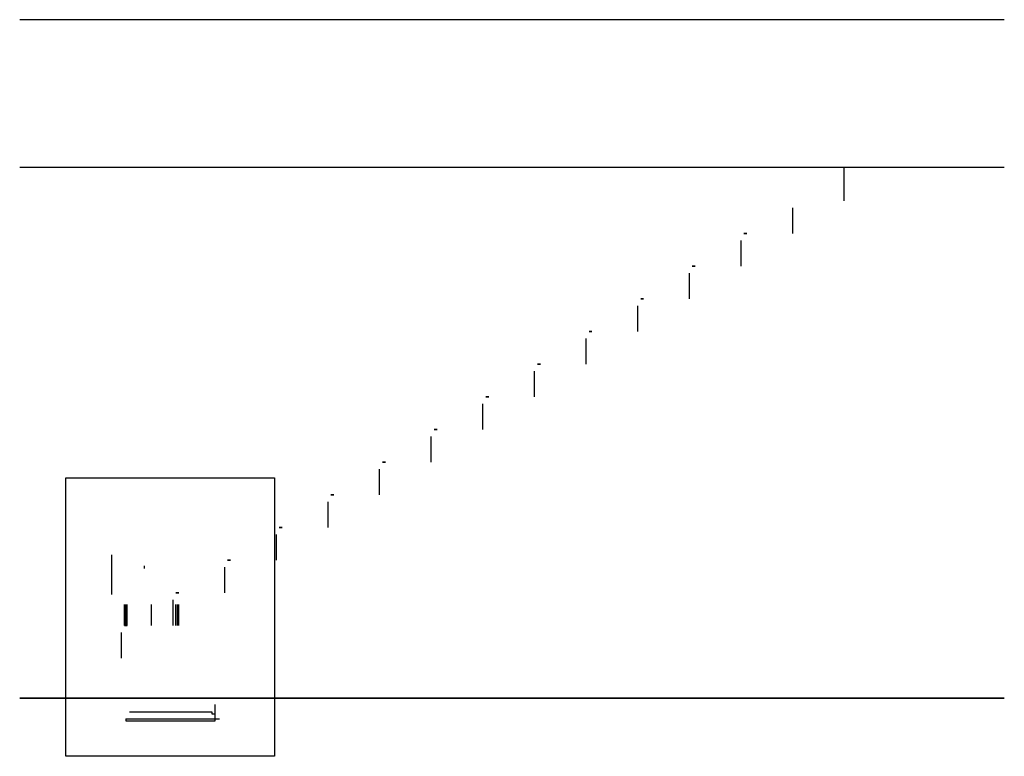
# Model space of a CAD drawing. Units: metres. Extents: x 1729 to 3171, y 2230 to 2900.
# Drawn here: x 1729 to 1734, y 2230 to 2234 of the extents above; entities that cross this region are included whole.
import ezdxf

# ---------------------------------------------------------------- set-up
doc = ezdxf.new("R2010")
doc.units = ezdxf.units.M
for name, color, linetype, plot in [('escada final-auxiliar', 1, 'Continuous', False), ('escada final-guarda de metal', 8, 'Continuous', False), ('foto', 250, 'Continuous', False)]:
    doc.layers.add(name, color=color, linetype=linetype, plot=plot)
picture_1 = doc.add_image_def('image1.jpg', size_in_pixel=(1500, 2000))

msp = doc.modelspace()

# ---------------------------------------------------------------- linework, layer by layer
at = {"layer": 'escada final-auxiliar', "extrusion": (4.82228e-12, 1, -2.56363e-12)}
for p, q in [((1734.096, 2233.9033, -967.0963), (1728.7616, 2233.9033, -968.6463)), ((1734.096, 2233.1033, -967.0963), (1728.7616, 2233.1033, -968.6463))]:
    msp.add_line(p, q, dxfattribs=at)
at = {"layer": 'escada final-auxiliar'}
for p, q in [((1733.2293, 2232.9213, -968.5263), (1733.2293, 2233.1033, -968.5263)), ((1732.9495, 2232.7443, -968.5263), (1732.9495, 2232.8837, -968.5263)), ((1732.6698, 2232.5673, -968.5263), (1732.6698, 2232.7067, -968.5263)), ((1732.3901, 2232.3903, -968.5263), (1732.3901, 2232.5297, -968.5263)), ((1732.1104, 2232.2133, -968.5263), (1732.1104, 2232.3527, -968.5263)), ((1731.8306, 2232.0363, -968.5263), (1731.8306, 2232.1757, -968.5263)), ((1731.5509, 2231.8593, -968.5263), (1731.5509, 2231.9987, -968.5263)), ((1731.2712, 2231.6823, -968.5263), (1731.2712, 2231.8217, -968.5263)), ((1730.9914, 2231.5053, -968.5263), (1730.9914, 2231.6447, -968.5263)), ((1730.7117, 2231.3283, -968.5263), (1730.7117, 2231.4677, -968.5263)), ((1730.432, 2231.1513, -968.5263), (1730.432, 2231.2907, -968.5263)), ((1730.1522, 2230.9743, -968.5263), (1730.1522, 2231.1137, -968.5263)), ((1729.2582, 2231.003, -969.7363), (1729.2582, 2230.7897, -969.7363)), ((1729.2582, 2231.003, -969.7363), (1729.2582, 2230.9782, -969.7363)), ((1729.4364, 2230.9446, -969.7363), (1729.4364, 2230.929, -969.7363)), ((1729.8725, 2230.7973, -968.5263), (1729.8725, 2230.9367, -968.5263)), ((1729.5928, 2230.6203, -968.5263), (1729.5928, 2230.7597, -968.5263)), ((1729.3287, 2230.6203, -969.7363), (1729.3287, 2230.7342, -969.7363)), ((1729.3367, 2230.6203, -969.7363), (1729.3367, 2230.7342, -969.7363)), ((1729.3447, 2230.6203, -969.7363), (1729.3447, 2230.7342, -969.7363)), ((1729.4764, 2230.6203, -969.7363), (1729.4764, 2230.7342, -969.7363)), ((1729.6081, 2230.6203, -969.7363), (1729.6081, 2230.7342, -969.7363)), ((1729.6161, 2230.6203, -969.7363), (1729.6161, 2230.7342, -969.7363)), ((1729.6241, 2230.6203, -969.7363), (1729.6241, 2230.7342, -969.7363)), ((1729.3131, 2230.4433, -968.5263), (1729.3131, 2230.5827, -968.5263)), ((1729.3287, 2230.6203, -969.7363), (1729.3287, 2230.6203, -968.5963)), ((1729.3367, 2230.6203, -969.7363), (1729.3367, 2230.6203, -968.5963)), ((1729.3447, 2230.6203, -969.7363), (1729.3447, 2230.6203, -968.5963)), ((1729.6081, 2230.6203, -969.7363), (1729.6081, 2230.6203, -968.5963)), ((1729.6161, 2230.6203, -969.7363), (1729.6161, 2230.6203, -968.5963)), ((1729.6241, 2230.6203, -969.7363), (1729.6241, 2230.6203, -968.5963)), ((1729.3558, 2230.1524, -969.7363), (1729.8026, 2230.1524, -969.7363)), ((1729.8026, 2230.1524, -969.7363), (1729.8026, 2230.1426, -969.7363)), ((1729.8207, 2230.1045, -969.7363), (1729.8207, 2230.1929, -969.7363)), ((1729.3368, 2230.1146, -969.7363), (1729.845, 2230.1146, -969.7363)), ((1729.3368, 2230.1146, -969.7363), (1729.3368, 2230.1045, -969.7363)), ((1729.3368, 2230.1045, -969.7363), (1729.8207, 2230.1045, -969.7363)), ((1729.8026, 2230.1426, -969.7363), (1729.8207, 2230.1426, -969.7363))]:
    msp.add_line(p, q, dxfattribs=at)
at = {"layer": 'escada final-guarda de metal', "extrusion": (4.82228e-12, 1, -2.56363e-12)}
for p, q in [((1733.2605, 2233.9033, -968.5883), (1729.3287, 2233.9033, -968.5883)), ((1728.7616, 2230.2269, -969.7983), (1728.7616, 2230.2269, -970.0983)), ((1734.096, 2230.2269, -970.0983), (1728.7616, 2230.2269, -970.0983)), ((1734.096, 2230.2269, -969.7983), (1734.096, 2230.2269, -970.0983))]:
    msp.add_line(p, q, dxfattribs=at)
at = {"layer": 'escada final-guarda de metal', "extrusion": (4.82228e-12, 1, -2.56363e-12), "elevation": 2230.2269}
msp.add_lwpolyline([(-1734.096, -969.7983), (-1734.096, -970.0983), (-1728.7616, -970.0983), (-1728.7616, -969.7983), (-1734.096, -969.7983)], dxfattribs=at)
at = {"layer": 'escada final-guarda de metal', "extrusion": (0, 1, 0)}
for centre in [(-1732.6934, -968.5883, 2232.7443), (-1732.4137, -968.5883, 2232.5673), (-1732.134, -968.5883, 2232.3903), (-1731.8542, -968.5883, 2232.2133), (-1731.5745, -968.5883, 2232.0363), (-1731.2948, -968.5883, 2231.8593), (-1731.015, -968.5883, 2231.6823), (-1730.7353, -968.5883, 2231.5053), (-1730.4556, -968.5883, 2231.3283), (-1730.1758, -968.5883, 2231.1513), (-1729.8961, -968.5883, 2230.9743), (-1729.6164, -968.5883, 2230.7973), (-1729.3367, -968.5883, 2230.6203)]:
    msp.add_circle(centre, 0.008, dxfattribs=at)

# ---------------------------------------------------------------- referenced raster images: frames only (the image files are external)
at = {"layer": 'foto'}
image = msp.add_image(picture_1, insert=(1729.012, 2229.9123, -969.8135), size_in_units=(1.131, 1.508), rotation=0, dxfattribs=at)
image.dxf.flags = 7

doc.saveas('drawing.dxf')
